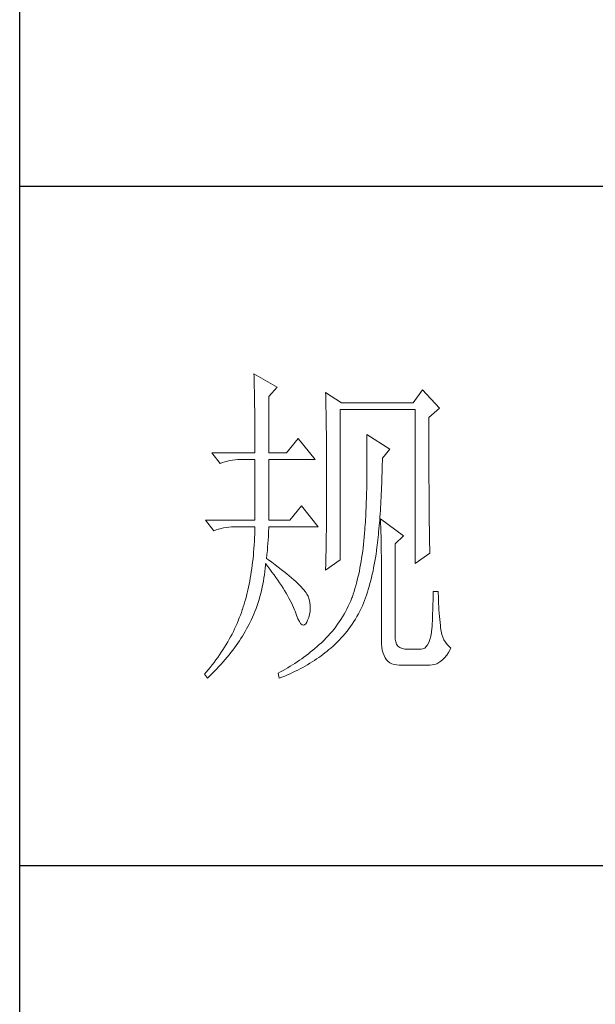
# Model space of a CAD drawing. Units: millimetres. Extents: x 156385 to 416905, y -106368 to -65855.
# Drawn here: x 416509 to 416597, y -70599 to -70448 of the extents above; entities that cross this region are included whole.
import ezdxf

# ---------------------------------------------------------------- set-up
doc = ezdxf.new("R2010")
doc.units = ezdxf.units.MM
doc.header["$LTSCALE"] = 0.25
doc.layers.get('0').update_dxf_attribs({"lineweight": 30})
doc.layers.add('轮廓线', color=7, linetype='Continuous', lineweight=30)

# ---------------------------------------------------------------- blocks, each defined once
blk = doc.blocks.new('A3')
for p, q in [((3400.05, -1395), (3400.05, 1395)), ((3750, -150.88), (3400.05, -150.88)), ((3750, -251.13), (3400.05, -251.13))]:
    blk.add_line(p, q)
at = {"layer": '轮廓线', "color": 7, "lineweight": 0}
for p, q in [((3434.61, -178.54), (3434.63, -178.93)), ((3438.04, -180.49), (3434.61, -178.54)), ((3434.63, -178.93), (3434.64, -179.33)), ((3434.64, -179.33), (3434.65, -179.74)), ((3434.65, -179.74), (3434.66, -180.15)), ((3434.66, -180.15), (3434.67, -180.58)), ((3434.67, -180.58), (3434.68, -181.01)), ((3434.68, -181.01), (3434.69, -181.45)), ((3434.69, -181.45), (3434.7, -181.89)), ((3436.79, -181.85), (3438.04, -180.49)), ((3445.19, -181.27), (3445.2, -181.73)), ((3447.52, -182.82), (3445.19, -181.27)), ((3459.49, -180.88), (3458.09, -182.82)), ((3461.98, -183.6), (3459.49, -180.88)), ((3434.7, -181.89), (3434.71, -182.35)), ((3434.71, -182.35), (3434.72, -182.81)), ((3434.72, -182.81), (3434.72, -183.28)), ((3436.79, -190.21), (3436.79, -181.85)), ((3445.2, -181.73), (3445.21, -182.2)), ((3445.21, -182.2), (3445.22, -182.66)), ((3445.22, -182.66), (3445.23, -183.13)), ((3458.09, -182.82), (3447.52, -182.82)), ((3434.72, -183.28), (3434.73, -183.76)), ((3434.73, -183.76), (3434.74, -184.25)), ((3434.74, -184.25), (3434.74, -184.74)), ((3445.23, -183.13), (3445.26, -184.54)), ((3445.26, -184.54), (3445.26, -185.01)), ((3447.36, -205.96), (3447.36, -183.79)), ((3447.36, -183.79), (3458.4, -183.79)), ((3458.4, -183.79), (3458.4, -206.54)), ((3460.42, -184.96), (3461.98, -183.6)), ((3434.74, -184.74), (3434.75, -185.24)), ((3434.75, -185.24), (3434.75, -185.75)), ((3434.75, -185.75), (3434.75, -186.27)), ((3445.26, -185.01), (3445.27, -185.49)), ((3445.27, -185.49), (3445.28, -186.44)), ((3460.42, -188.2), (3460.42, -184.96)), ((3434.75, -186.27), (3434.76, -186.8)), ((3434.76, -186.8), (3434.76, -187.33)), ((3434.76, -187.33), (3434.76, -187.88)), ((3445.28, -186.44), (3445.3, -187.4)), ((3445.3, -187.4), (3445.3, -187.88)), ((3434.76, -187.88), (3434.77, -188.43)), ((3434.77, -188.43), (3434.77, -188.99)), ((3441.14, -188.07), (3439.43, -190.21)), ((3443.63, -191.18), (3441.14, -188.07)), ((3445.3, -187.88), (3445.32, -188.86)), ((3445.32, -188.86), (3445.32, -189.34)), ((3451.25, -187.49), (3451.26, -188.08)), ((3454.67, -189.63), (3451.25, -187.49)), ((3451.26, -188.08), (3451.27, -188.66)), ((3451.27, -188.66), (3451.27, -189.23)), ((3460.43, -188.9), (3460.42, -188.2)), ((3460.43, -190.25), (3460.43, -188.9)), ((3428.39, -190.21), (3429.64, -191.76)), ((3428.39, -190.21), (3434.77, -190.21)), ((3434.77, -188.99), (3434.77, -189.55)), ((3434.77, -189.55), (3434.77, -190.21)), ((3436.79, -190.21), (3439.43, -190.21)), ((3445.32, -189.34), (3445.32, -190.32)), ((3445.32, -190.32), (3445.33, -190.81)), ((3451.27, -189.23), (3451.28, -189.8)), ((3451.28, -189.8), (3451.28, -190.36)), ((3453.58, -190.99), (3454.67, -189.63)), ((3460.43, -190.9), (3460.43, -190.25)), ((3429.64, -191.76), (3429.98, -191.63)), ((3429.98, -191.63), (3430.34, -191.52)), ((3430.34, -191.52), (3430.7, -191.42)), ((3430.7, -191.42), (3431.08, -191.33)), ((3431.08, -191.33), (3431.46, -191.27)), ((3431.46, -191.27), (3431.85, -191.22)), ((3431.85, -191.22), (3432.25, -191.19)), ((3432.25, -191.19), (3432.66, -191.18)), ((3432.66, -191.18), (3432.75, -191.18)), ((3432.75, -191.18), (3434.77, -191.18)), ((3434.77, -191.18), (3434.77, -200.13)), ((3436.79, -200.13), (3436.79, -191.18)), ((3436.79, -191.18), (3443.63, -191.18)), ((3445.33, -190.81), (3445.33, -191.31)), ((3445.33, -191.31), (3445.34, -192.3)), ((3451.28, -190.36), (3451.29, -190.91)), ((3451.29, -190.91), (3451.29, -192.52)), ((3453.56, -191.95), (3453.57, -191.37)), ((3453.57, -191.37), (3453.58, -190.99)), ((3460.43, -191.54), (3460.43, -190.9)), ((3460.43, -192.17), (3460.43, -191.54)), ((3445.34, -192.3), (3445.34, -192.8)), ((3445.34, -192.8), (3445.34, -196.25)), ((3451.29, -192.52), (3451.28, -193.04)), ((3451.28, -193.04), (3451.28, -193.56)), ((3453.51, -193.62), (3453.53, -193.07)), ((3453.53, -193.07), (3453.55, -192.51)), ((3453.55, -192.51), (3453.56, -191.95)), ((3460.44, -192.78), (3460.43, -192.17)), ((3460.44, -193.38), (3460.44, -192.78)), ((3451.27, -194.57), (3451.26, -195.07)), ((3451.28, -193.56), (3451.27, -194.07)), ((3451.27, -194.07), (3451.27, -194.57)), ((3453.45, -195.23), (3453.48, -194.7)), ((3453.48, -194.7), (3453.5, -194.17)), ((3453.5, -194.17), (3453.51, -193.62)), ((3460.44, -193.97), (3460.44, -193.38)), ((3460.44, -194.54), (3460.44, -193.97)), ((3460.45, -195.1), (3460.44, -194.54)), ((3451.24, -196.03), (3451.23, -196.5)), ((3451.25, -195.55), (3451.24, -196.03)), ((3451.26, -195.07), (3451.25, -195.55)), ((3453.41, -196.27), (3453.43, -195.75)), ((3453.43, -195.75), (3453.45, -195.23)), ((3460.45, -195.65), (3460.45, -195.1)), ((3460.45, -196.19), (3460.45, -195.65)), ((3445.34, -197.28), (3445.33, -197.79)), ((3445.34, -196.25), (3445.34, -196.76)), ((3445.34, -196.76), (3445.34, -197.28)), ((3451.2, -197.43), (3451.18, -197.88)), ((3451.21, -196.97), (3451.2, -197.43)), ((3451.23, -196.5), (3451.21, -196.97)), ((3453.33, -197.76), (3453.36, -197.27)), ((3453.36, -197.27), (3453.38, -196.77)), ((3453.38, -196.77), (3453.41, -196.27)), ((3460.45, -196.7), (3460.45, -196.19)), ((3460.46, -197.21), (3460.45, -196.7)), ((3460.46, -197.7), (3460.46, -197.21)), ((3441.61, -197.99), (3439.9, -200.13)), ((3444.1, -201.1), (3441.61, -197.99)), ((3445.33, -198.79), (3445.32, -199.29)), ((3445.33, -197.79), (3445.33, -198.29)), ((3445.33, -198.29), (3445.33, -198.79)), ((3451.15, -198.76), (3451.13, -199.19)), ((3451.16, -198.32), (3451.15, -198.76)), ((3451.18, -197.88), (3451.16, -198.32)), ((3453.24, -199.19), (3453.27, -198.72)), ((3453.27, -198.72), (3453.3, -198.24)), ((3453.3, -198.24), (3453.33, -197.76)), ((3460.46, -198.19), (3460.46, -197.7)), ((3460.47, -198.66), (3460.46, -198.19)), ((3460.47, -199.11), (3460.47, -198.66)), ((3427.46, -200.13), (3428.7, -201.68)), ((3427.46, -200.13), (3434.77, -200.13)), ((3436.79, -200.13), (3439.9, -200.13)), ((3445.32, -200.28), (3445.31, -200.77)), ((3445.32, -199.29), (3445.32, -199.79)), ((3445.32, -199.79), (3445.32, -200.28)), ((3451.06, -200.43), (3451.03, -200.83)), ((3451.08, -200.02), (3451.06, -200.43)), ((3451.11, -199.61), (3451.08, -200.02)), ((3451.13, -199.19), (3451.11, -199.61)), ((3453.13, -200.54), (3453.17, -200.1)), ((3453.17, -200.1), (3453.21, -199.65)), ((3453.21, -199.65), (3453.24, -199.19)), ((3453.27, -199.93), (3453.29, -200.31)), ((3456.69, -202.46), (3453.27, -199.93)), ((3453.29, -200.31), (3453.31, -200.7)), ((3460.48, -199.55), (3460.47, -199.11)), ((3460.48, -199.98), (3460.48, -199.55)), ((3460.49, -200.39), (3460.48, -199.98)), ((3460.49, -200.79), (3460.49, -200.39)), ((3428.7, -201.68), (3429.05, -201.55)), ((3429.05, -201.55), (3429.41, -201.43)), ((3429.41, -201.43), (3429.77, -201.33)), ((3429.77, -201.33), (3430.14, -201.25)), ((3430.14, -201.25), (3430.53, -201.19)), ((3430.53, -201.19), (3430.92, -201.14)), ((3430.92, -201.14), (3431.32, -201.11)), ((3431.32, -201.11), (3431.73, -201.1)), ((3431.73, -201.1), (3434.77, -201.1)), ((3434.75, -201.65), (3434.74, -202.19)), ((3434.77, -201.1), (3434.75, -201.65)), ((3436.77, -202.16), (3436.78, -201.75)), ((3436.78, -201.75), (3436.79, -201.36)), ((3436.79, -201.36), (3436.79, -201.1)), ((3436.79, -201.1), (3444.1, -201.1)), ((3445.3, -201.74), (3445.29, -202.22)), ((3445.31, -201.26), (3445.3, -201.74)), ((3445.31, -200.77), (3445.31, -201.26)), ((3450.98, -201.61), (3450.95, -201.99)), ((3451, -201.22), (3450.98, -201.61)), ((3451.03, -200.83), (3451, -201.22)), ((3452.98, -202.24), (3453.02, -201.83)), ((3453.02, -201.83), (3453.06, -201.41)), ((3453.06, -201.41), (3453.1, -200.98)), ((3453.1, -200.98), (3453.13, -200.54)), ((3453.31, -200.7), (3453.33, -201.11)), ((3453.33, -201.11), (3453.34, -201.53)), ((3453.34, -201.53), (3453.35, -201.97)), ((3453.35, -201.97), (3453.37, -202.42)), ((3460.5, -201.17), (3460.49, -200.79)), ((3460.5, -201.55), (3460.5, -201.17)), ((3460.51, -201.91), (3460.5, -201.55)), ((3460.51, -202.26), (3460.51, -201.91)), ((3434.69, -203.25), (3434.65, -203.78)), ((3434.71, -202.72), (3434.69, -203.25)), ((3434.74, -202.19), (3434.71, -202.72)), ((3436.68, -203.56), (3436.72, -203.07)), ((3436.72, -203.07), (3436.75, -202.6)), ((3436.75, -202.6), (3436.77, -202.16)), ((3445.28, -203.17), (3445.27, -203.64)), ((3445.29, -202.22), (3445.28, -202.69)), ((3445.28, -202.69), (3445.28, -203.17)), ((3450.84, -203.16), (3450.78, -203.69)), ((3450.89, -202.62), (3450.84, -203.16)), ((3450.94, -202.07), (3450.89, -202.62)), ((3450.95, -201.99), (3450.94, -202.07)), ((3452.85, -203.44), (3452.9, -203.05)), ((3452.9, -203.05), (3452.94, -202.65)), ((3452.94, -202.65), (3452.98, -202.24)), ((3453.37, -202.42), (3453.38, -202.88)), ((3453.38, -202.88), (3453.39, -203.36)), ((3453.39, -203.36), (3453.4, -203.85)), ((3455.45, -203.63), (3456.69, -202.46)), ((3460.52, -202.59), (3460.51, -202.26)), ((3460.52, -202.91), (3460.52, -202.59)), ((3460.53, -203.22), (3460.52, -202.91)), ((3460.54, -203.51), (3460.53, -203.22)), ((3434.57, -204.8), (3434.53, -205.31)), ((3434.62, -204.29), (3434.57, -204.8)), ((3434.65, -203.78), (3434.62, -204.29)), ((3436.54, -205.18), (3436.6, -204.61)), ((3436.6, -204.61), (3436.64, -204.07)), ((3436.64, -204.07), (3436.68, -203.56)), ((3445.25, -204.56), (3445.23, -205.48)), ((3445.27, -203.64), (3445.25, -204.56)), ((3450.66, -204.72), (3450.58, -205.23)), ((3450.72, -204.21), (3450.66, -204.72)), ((3450.78, -203.69), (3450.72, -204.21)), ((3452.63, -205.15), (3452.7, -204.63)), ((3452.7, -204.63), (3452.77, -204.1)), ((3452.77, -204.1), (3452.81, -203.82)), ((3452.81, -203.82), (3452.85, -203.44)), ((3453.4, -203.85), (3453.41, -204.36)), ((3453.41, -204.36), (3453.41, -204.88)), ((3453.41, -204.88), (3453.42, -205.41)), ((3455.45, -217.43), (3455.45, -203.63)), ((3460.54, -203.79), (3460.54, -203.51)), ((3460.55, -204.05), (3460.54, -203.79)), ((3460.56, -204.31), (3460.55, -204.05)), ((3460.56, -204.55), (3460.56, -204.31)), ((3460.57, -204.77), (3460.56, -204.55)), ((3460.58, -204.99), (3460.57, -204.77)), ((3434.42, -206.3), (3434.36, -206.78)), ((3434.48, -205.81), (3434.42, -206.3)), ((3434.53, -205.31), (3434.48, -205.81)), ((3436.48, -205.77), (3436.54, -205.18)), ((3436.77, -205.97), (3436.48, -205.77)), ((3437.27, -206.34), (3436.77, -205.97)), ((3445.19, -207.52), (3447.36, -205.96)), ((3445.22, -205.93), (3445.21, -206.38)), ((3445.23, -205.48), (3445.22, -205.93)), ((3450.43, -206.21), (3450.35, -206.69)), ((3450.51, -205.72), (3450.43, -206.21)), ((3450.58, -205.23), (3450.51, -205.72)), ((3452.38, -206.67), (3452.47, -206.17)), ((3452.47, -206.17), (3452.55, -205.67)), ((3452.55, -205.67), (3452.63, -205.15)), ((3453.42, -205.41), (3453.42, -205.96)), ((3453.42, -205.96), (3453.42, -206.52)), ((3458.4, -206.54), (3460.58, -204.99)), ((3434.23, -207.74), (3434.16, -208.2)), ((3434.3, -207.26), (3434.23, -207.74)), ((3434.36, -206.78), (3434.3, -207.26)), ((3436.16, -208.18), (3436.22, -207.71)), ((3436.22, -207.71), (3436.27, -207.23)), ((3436.27, -207.23), (3436.31, -206.76)), ((3436.31, -206.76), (3436.32, -206.54)), ((3436.32, -206.54), (3436.66, -206.96)), ((3436.66, -206.96), (3436.98, -207.37)), ((3436.98, -207.37), (3437.28, -207.78)), ((3437.75, -206.7), (3437.27, -206.34)), ((3437.28, -207.78), (3437.58, -208.19)), ((3438.2, -207.04), (3437.75, -206.7)), ((3438.64, -207.38), (3438.2, -207.04)), ((3439.05, -207.71), (3438.64, -207.38)), ((3439.45, -208.02), (3439.05, -207.71)), ((3445.2, -206.83), (3445.19, -207.27)), ((3445.19, -207.27), (3445.19, -207.52)), ((3445.21, -206.38), (3445.2, -206.83)), ((3450.17, -207.63), (3450.07, -208.08)), ((3450.26, -207.16), (3450.17, -207.63)), ((3450.35, -206.69), (3450.26, -207.16)), ((3452.08, -208.11), (3452.19, -207.63)), ((3452.19, -207.63), (3452.28, -207.15)), ((3452.28, -207.15), (3452.38, -206.67)), ((3453.42, -206.52), (3453.43, -207.1)), ((3453.43, -207.1), (3453.43, -217.82)), ((3434, -209.12), (3433.91, -209.56)), ((3434.08, -208.66), (3434, -209.12)), ((3434.16, -208.2), (3434.08, -208.66)), ((3435.93, -209.57), (3436.02, -209.11)), ((3436.02, -209.11), (3436.09, -208.64)), ((3436.09, -208.64), (3436.16, -208.18)), ((3437.58, -208.19), (3437.87, -208.59)), ((3437.87, -208.59), (3438.15, -208.98)), ((3438.15, -208.98), (3438.41, -209.38)), ((3439.82, -208.33), (3439.45, -208.02)), ((3440.17, -208.63), (3439.82, -208.33)), ((3440.49, -208.91), (3440.17, -208.63)), ((3440.8, -209.19), (3440.49, -208.91)), ((3441.08, -209.45), (3440.8, -209.19)), ((3449.86, -208.96), (3449.75, -209.4)), ((3449.97, -208.53), (3449.86, -208.96)), ((3450.07, -208.08), (3449.97, -208.53)), ((3451.74, -209.48), (3451.86, -209.03)), ((3451.86, -209.03), (3451.98, -208.57)), ((3451.98, -208.57), (3452.08, -208.11)), ((3433.72, -210.44), (3433.62, -210.87)), ((3433.81, -210.01), (3433.72, -210.44)), ((3433.91, -209.56), (3433.81, -210.01)), ((3435.62, -210.94), (3435.73, -210.49)), ((3435.73, -210.49), (3435.84, -210.03)), ((3435.84, -210.03), (3435.93, -209.57)), ((3438.41, -209.38), (3438.67, -209.76)), ((3438.67, -209.76), (3438.91, -210.14)), ((3438.91, -210.14), (3439.14, -210.52)), ((3439.14, -210.52), (3439.36, -210.89)), ((3441.34, -209.71), (3441.08, -209.45)), ((3441.58, -209.95), (3441.34, -209.71)), ((3441.79, -210.19), (3441.58, -209.95)), ((3441.98, -210.41), (3441.79, -210.19)), ((3442.16, -210.63), (3441.98, -210.41)), ((3442.31, -210.83), (3442.16, -210.63)), ((3449.4, -210.64), (3449.27, -211.03)), ((3449.52, -210.23), (3449.4, -210.64)), ((3449.64, -209.82), (3449.52, -210.23)), ((3449.75, -209.4), (3449.64, -209.82)), ((3451.36, -210.77), (3451.49, -210.35)), ((3451.49, -210.35), (3451.62, -209.92)), ((3451.62, -209.92), (3451.74, -209.48)), ((3461.82, -210.63), (3461.04, -210.63)), ((3461.04, -210.63), (3461.04, -211.08)), ((3461.82, -210.89), (3461.82, -210.63)), ((3433.29, -212.12), (3433.17, -212.52)), ((3433.4, -211.71), (3433.29, -212.12)), ((3433.51, -211.29), (3433.4, -211.71)), ((3433.62, -210.87), (3433.51, -211.29)), ((3435.23, -212.28), (3435.37, -211.83)), ((3435.37, -211.83), (3435.5, -211.39)), ((3435.5, -211.39), (3435.62, -210.94)), ((3439.36, -210.89), (3439.57, -211.26)), ((3439.57, -211.26), (3439.77, -211.62)), ((3439.77, -211.62), (3439.96, -211.98)), ((3439.96, -211.98), (3440.14, -212.34)), ((3442.44, -211.03), (3442.31, -210.83)), ((3442.54, -211.21), (3442.44, -211.03)), ((3442.6, -211.35), (3442.54, -211.21)), ((3442.75, -211.82), (3442.6, -211.35)), ((3442.86, -212.27), (3442.75, -211.82)), ((3448.9, -212.02), (3448.72, -212.43)), ((3449.07, -211.6), (3448.9, -212.02)), ((3449.14, -211.42), (3449.07, -211.6)), ((3449.27, -211.03), (3449.14, -211.42)), ((3450.79, -212.38), (3450.94, -211.99)), ((3450.94, -211.99), (3451.08, -211.59)), ((3451.08, -211.59), (3451.22, -211.19)), ((3451.22, -211.19), (3451.36, -210.77)), ((3461.04, -212), (3461.03, -212.47)), ((3461.04, -211.08), (3461.04, -211.53)), ((3461.04, -211.53), (3461.04, -212)), ((3461.83, -211.4), (3461.82, -210.89)), ((3461.84, -211.91), (3461.83, -211.4)), ((3461.86, -212.4), (3461.84, -211.91)), ((3432.9, -213.35), (3432.76, -213.75)), ((3432.92, -213.31), (3432.9, -213.35)), ((3433.05, -212.92), (3432.92, -213.31)), ((3433.17, -212.52), (3433.05, -212.92)), ((3434.58, -214.02), (3434.75, -213.59)), ((3434.75, -213.59), (3434.92, -213.16)), ((3434.92, -213.16), (3435.08, -212.72)), ((3435.08, -212.72), (3435.23, -212.28)), ((3440.14, -212.34), (3440.31, -212.69)), ((3440.31, -212.69), (3440.46, -213.03)), ((3440.46, -213.03), (3440.61, -213.37)), ((3440.61, -213.37), (3440.68, -213.54)), ((3440.68, -213.54), (3440.9, -214.16)), ((3442.92, -212.73), (3442.86, -212.27)), ((3442.9, -213.61), (3442.93, -213.17)), ((3442.93, -213.17), (3442.92, -212.73)), ((3448.33, -213.24), (3448.12, -213.63)), ((3448.53, -212.84), (3448.33, -213.24)), ((3448.72, -212.43), (3448.53, -212.84)), ((3450.03, -213.95), (3450.24, -213.55)), ((3450.24, -213.55), (3450.44, -213.15)), ((3450.44, -213.15), (3450.63, -212.77)), ((3450.63, -212.77), (3450.79, -212.38)), ((3461, -213.42), (3460.98, -213.91)), ((3461.01, -212.94), (3461, -213.42)), ((3461.03, -212.47), (3461.01, -212.94)), ((3461.88, -212.89), (3461.86, -212.4)), ((3461.91, -213.37), (3461.88, -212.89)), ((3461.94, -213.85), (3461.91, -213.37)), ((3432.3, -214.96), (3432.13, -215.36)), ((3432.46, -214.56), (3432.3, -214.96)), ((3432.61, -214.16), (3432.46, -214.56)), ((3432.76, -213.75), (3432.61, -214.16)), ((3433.99, -215.29), (3434.2, -214.87)), ((3434.2, -214.87), (3434.39, -214.45)), ((3434.39, -214.45), (3434.58, -214.02)), ((3440.9, -214.16), (3441.11, -214.67)), ((3441.11, -214.67), (3441.32, -215.07)), ((3442.41, -215.18), (3442.54, -214.9)), ((3442.54, -214.9), (3442.71, -214.48)), ((3442.71, -214.48), (3442.83, -214.05)), ((3442.83, -214.05), (3442.9, -213.61)), ((3447.45, -214.77), (3447.21, -215.14)), ((3447.68, -214.4), (3447.45, -214.77)), ((3447.91, -214.02), (3447.68, -214.4)), ((3448.12, -213.63), (3447.91, -214.02)), ((3449.36, -215.08), (3449.59, -214.71)), ((3449.59, -214.71), (3449.82, -214.33)), ((3449.82, -214.33), (3450.03, -213.95)), ((3460.94, -214.91), (3460.92, -215.42)), ((3460.97, -214.41), (3460.94, -214.91)), ((3460.98, -213.91), (3460.97, -214.41)), ((3461.98, -214.32), (3461.94, -213.85)), ((3462.03, -214.78), (3461.98, -214.32)), ((3462.08, -215.23), (3462.03, -214.78)), ((3431.77, -216.15), (3431.58, -216.55)), ((3431.95, -215.76), (3431.77, -216.15)), ((3432.13, -215.36), (3431.95, -215.76)), ((3433.33, -216.53), (3433.53, -216.18)), ((3433.53, -216.18), (3433.71, -215.84)), ((3433.71, -215.84), (3433.89, -215.49)), ((3433.89, -215.49), (3433.99, -215.29)), ((3441.32, -215.07), (3441.51, -215.37)), ((3441.51, -215.37), (3441.71, -215.55)), ((3441.71, -215.55), (3441.89, -215.62)), ((3441.89, -215.62), (3442.08, -215.59)), ((3442.08, -215.59), (3442.25, -215.44)), ((3442.25, -215.44), (3442.41, -215.18)), ((3446.43, -216.19), (3446.16, -216.53)), ((3446.7, -215.85), (3446.43, -216.19)), ((3446.96, -215.49), (3446.7, -215.85)), ((3447.21, -215.14), (3446.96, -215.49)), ((3448.08, -216.84), (3448.35, -216.5)), ((3448.35, -216.5), (3448.61, -216.16)), ((3448.61, -216.16), (3448.87, -215.81)), ((3448.87, -215.81), (3449.12, -215.45)), ((3449.12, -215.45), (3449.36, -215.08)), ((3460.89, -216.07), (3460.81, -216.7)), ((3460.9, -215.93), (3460.89, -216.07)), ((3460.92, -215.42), (3460.9, -215.93)), ((3462.13, -215.68), (3462.08, -215.23)), ((3462.16, -216.02), (3462.13, -215.68)), ((3462.24, -216.52), (3462.16, -216.02)), ((3430.96, -217.71), (3430.74, -218.1)), ((3431.17, -217.32), (3430.96, -217.71)), ((3431.38, -216.93), (3431.17, -217.32)), ((3431.58, -216.55), (3431.38, -216.93)), ((3432.23, -218.26), (3432.47, -217.92)), ((3432.47, -217.92), (3432.69, -217.57)), ((3432.69, -217.57), (3432.91, -217.22)), ((3432.91, -217.22), (3433.13, -216.88)), ((3433.13, -216.88), (3433.33, -216.53)), ((3444.98, -217.81), (3444.67, -218.11)), ((3445.29, -217.5), (3444.98, -217.81)), ((3445.59, -217.19), (3445.29, -217.5)), ((3445.88, -216.86), (3445.59, -217.19)), ((3446.16, -216.53), (3445.88, -216.86)), ((3446.92, -218.11), (3447.22, -217.8)), ((3447.22, -217.8), (3447.51, -217.49)), ((3447.51, -217.49), (3447.8, -217.17)), ((3447.8, -217.17), (3448.08, -216.84)), ((3453.43, -217.82), (3453.44, -218.36)), ((3455.46, -217.71), (3455.45, -217.43)), ((3455.53, -218.1), (3455.46, -217.71)), ((3460.58, -217.75), (3460.42, -218.16)), ((3460.71, -217.26), (3460.58, -217.75)), ((3460.81, -216.7), (3460.71, -217.26)), ((3462.34, -216.98), (3462.24, -216.52)), ((3462.48, -217.4), (3462.34, -216.98)), ((3462.66, -217.79), (3462.48, -217.4)), ((3462.87, -218.15), (3462.66, -217.79)), ((3430.04, -219.24), (3429.8, -219.62)), ((3430.29, -218.86), (3430.04, -219.24)), ((3430.52, -218.48), (3430.29, -218.86)), ((3430.74, -218.1), (3430.52, -218.48)), ((3431.22, -219.65), (3431.48, -219.3)), ((3431.48, -219.3), (3431.74, -218.95)), ((3431.74, -218.95), (3431.99, -218.61)), ((3431.99, -218.61), (3432.23, -218.26)), ((3443.3, -219.31), (3442.98, -219.57)), ((3443.62, -219.05), (3443.3, -219.31)), ((3443.94, -218.77), (3443.62, -219.05)), ((3444.25, -218.49), (3443.94, -218.77)), ((3444.57, -218.21), (3444.25, -218.49)), ((3444.67, -218.11), (3444.57, -218.21)), ((3445.4, -219.46), (3445.69, -219.22)), ((3445.69, -219.22), (3445.96, -218.99)), ((3445.96, -218.99), (3446.29, -218.7)), ((3446.29, -218.7), (3446.61, -218.41)), ((3446.61, -218.41), (3446.92, -218.11)), ((3453.44, -218.36), (3453.49, -218.86)), ((3453.49, -218.86), (3453.56, -219.32)), ((3453.56, -219.32), (3453.67, -219.74)), ((3455.67, -218.43), (3455.53, -218.1)), ((3455.87, -218.7), (3455.67, -218.43)), ((3456.14, -218.91), (3455.87, -218.7)), ((3456.47, -219.06), (3456.14, -218.91)), ((3456.86, -219.15), (3456.47, -219.06)), ((3457.31, -219.18), (3456.86, -219.15)), ((3459.18, -219.18), (3457.31, -219.18)), ((3459.28, -219.18), (3459.18, -219.18)), ((3459.56, -219.12), (3459.28, -219.18)), ((3459.81, -218.99), (3459.56, -219.12)), ((3460.04, -218.78), (3459.81, -218.99)), ((3460.24, -218.51), (3460.04, -218.78)), ((3460.42, -218.16), (3460.24, -218.51)), ((3463.11, -218.46), (3462.87, -218.15)), ((3463.38, -218.74), (3463.11, -218.46)), ((3463.32, -219.66), (3463.57, -219.23)), ((3463.69, -218.99), (3463.38, -218.74)), ((3463.57, -219.23), (3463.69, -218.99)), ((3429.01, -220.74), (3428.74, -221.11)), ((3429.28, -220.37), (3429.01, -220.74)), ((3429.54, -220), (3429.28, -220.37)), ((3429.8, -219.62), (3429.54, -220)), ((3430.08, -221.03), (3430.37, -220.69)), ((3430.37, -220.69), (3430.66, -220.34)), ((3430.66, -220.34), (3430.94, -220)), ((3430.94, -220), (3431.22, -219.65)), ((3441.33, -220.8), (3440.99, -221.03)), ((3441.66, -220.57), (3441.33, -220.8)), ((3441.99, -220.33), (3441.66, -220.57)), ((3442.33, -220.08), (3441.99, -220.33)), ((3442.65, -219.83), (3442.33, -220.08)), ((3442.98, -219.57), (3442.65, -219.83)), ((3443.2, -221.04), (3443.53, -220.83)), ((3443.53, -220.83), (3443.85, -220.61)), ((3443.85, -220.61), (3444.17, -220.39)), ((3444.17, -220.39), (3444.49, -220.17)), ((3444.49, -220.17), (3444.8, -219.94)), ((3444.8, -219.94), (3445.1, -219.7)), ((3445.1, -219.7), (3445.4, -219.46)), ((3453.67, -219.74), (3453.81, -220.11)), ((3453.81, -220.11), (3453.98, -220.43)), ((3453.98, -220.43), (3454.19, -220.72)), ((3454.19, -220.72), (3454.42, -220.96)), ((3462.21, -220.94), (3462.51, -220.69)), ((3462.51, -220.69), (3462.79, -220.39)), ((3462.79, -220.39), (3463.06, -220.05)), ((3463.06, -220.05), (3463.32, -219.66)), ((3427.87, -222.21), (3427.57, -222.57)), ((3428.17, -221.85), (3427.87, -222.21)), ((3428.45, -221.48), (3428.17, -221.85)), ((3428.74, -221.11), (3428.45, -221.48)), ((3428.8, -222.42), (3429.13, -222.07)), ((3429.13, -222.07), (3429.45, -221.73)), ((3429.45, -221.73), (3429.77, -221.38)), ((3429.77, -221.38), (3430.08, -221.03)), ((3438.91, -222.3), (3438.55, -222.49)), ((3439.26, -222.1), (3438.91, -222.3)), ((3439.61, -221.9), (3439.26, -222.1)), ((3439.96, -221.69), (3439.61, -221.9)), ((3440.31, -221.48), (3439.96, -221.69)), ((3440.65, -221.26), (3440.31, -221.48)), ((3440.99, -221.03), (3440.65, -221.26)), ((3440.7, -222.43), (3441.08, -222.24)), ((3441.08, -222.24), (3441.44, -222.05)), ((3441.44, -222.05), (3441.81, -221.86)), ((3441.81, -221.86), (3442.16, -221.66)), ((3442.16, -221.66), (3442.51, -221.46)), ((3442.51, -221.46), (3442.86, -221.25)), ((3442.86, -221.25), (3443.2, -221.04)), ((3454.42, -220.96), (3454.68, -221.16)), ((3454.68, -221.16), (3454.97, -221.31)), ((3454.97, -221.31), (3455.3, -221.42)), ((3455.3, -221.42), (3455.65, -221.49)), ((3455.65, -221.49), (3456.04, -221.51)), ((3456.04, -221.51), (3460.58, -221.51)), ((3460.58, -221.51), (3460.93, -221.49)), ((3460.93, -221.49), (3461.27, -221.42)), ((3461.27, -221.42), (3461.59, -221.31)), ((3461.59, -221.31), (3461.91, -221.15)), ((3461.91, -221.15), (3462.21, -220.94)), ((3427.57, -222.57), (3427.31, -222.87)), ((3427.31, -222.87), (3427.77, -223.46)), ((3427.77, -223.46), (3428.12, -223.11)), ((3428.12, -223.11), (3428.47, -222.77)), ((3428.47, -222.77), (3428.8, -222.42)), ((3438.55, -222.49), (3438.19, -222.68)), ((3438.19, -222.68), (3438.19, -222.68)), ((3438.19, -222.68), (3438.35, -223.46)), ((3438.35, -223.46), (3438.75, -223.3)), ((3438.75, -223.3), (3439.16, -223.13)), ((3439.16, -223.13), (3439.55, -222.96)), ((3439.55, -222.96), (3439.94, -222.79)), ((3439.94, -222.79), (3440.33, -222.61)), ((3440.33, -222.61), (3440.7, -222.43))]:
    blk.add_line(p, q, dxfattribs=at)

msp = doc.modelspace()

# ---------------------------------------------------------------- block references
at = {"layer": '轮廓线', "color": 0, "linetype": 'ByBlock', "lineweight": -3, "xscale": 1.043403757890246, "yscale": 1.043403757890246, "zscale": 1.043403757890246}
msp.add_blockref('A3', (412961.05, -70315.88), dxfattribs=at)

doc.saveas('drawing.dxf')
